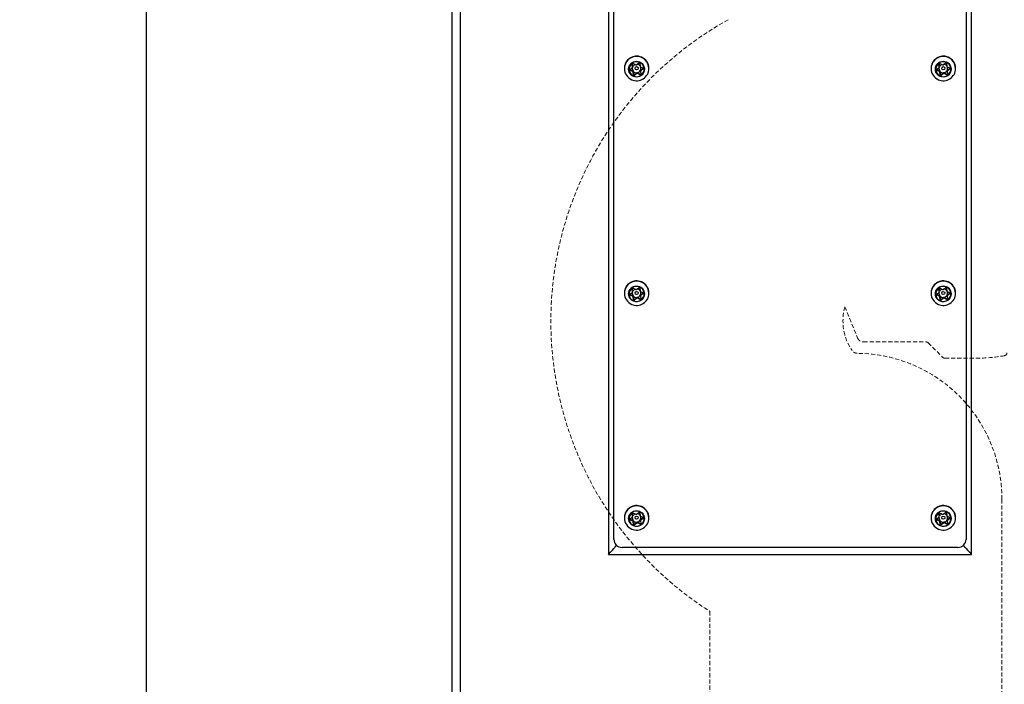
# Model space of a CAD drawing. Units: millimetres. Extents: x -535 to 941, y -472 to 1364.
# Drawn here: x -535 to -232, y 483 to 687 of the extents above; entities that cross this region are included whole.
import ezdxf

# ---------------------------------------------------------------- set-up
doc = ezdxf.new("R2010")
doc.units = ezdxf.units.MM
doc.linetypes.add('HIDDEN', pattern=[1.905, 1.27, -0.635])
doc.layers.add('_25', color=7, linetype='Continuous', lineweight=25)
doc.styles.add('SLDTEXTSTYLE0', font='TXT', dxfattribs={"width": 0.605})
doc.dimstyles.new('SLDDIMSTYLE0', dxfattribs={"dimtxt": 30, "dimasz": 30, "dimexe": 0, "dimexo": 0.0625, "dimgap": 7.5, "dimtad": 1, "dimdec": 0, "dimrnd": 1e-09, "dimzin": 12, "dimdsep": 46, "dimtxsty": 'SLDTEXTSTYLE0', "dimsah": 1, "dimcen": 0.09, "dimadec": 0, "dimazin": 3, "dimtfac": 1, "dimtdec": 0, "dimtofl": 0, "dimtmove": 0, "dimatfit": 3, "dimfxl": 0, "dimfrac": 2, "dimtolj": 1, "dimtzin": 12, "dimarcsym": 0})

# ---------------------------------------------------------------- blocks, each defined once
blk = doc.blocks.new('_D_3')
at = {"layer": '_25', "color": 7}
for p, q in [((-400.44, 1248.54), (-496.8, 1248.54)), ((-495.8, 433.74), (-495.8, 1248.54)), ((-399.64, 433.74), (-496.8, 433.74))]:
    blk.add_line(p, q, dxfattribs=at)
for points in [[(-495.8, 1248.54), (-500.42, 1218.54), (-491.19, 1218.54)], [(-495.8, 433.74), (-491.19, 463.74), (-500.42, 463.74)]]:
    blk.add_solid(points, dxfattribs=at)
at = {"layer": '_25', "color": 7, "insert": (-534.47, 783.85), "char_height": 30, "attachment_point": 1, "rotation": 90, "style": 'SLDTEXTSTYLE0'}
blk.add_mtext('815', dxfattribs=at)

msp = doc.modelspace()

# ---------------------------------------------------------------- linework, layer by layer
at = {"color": 7, "linetype": 'Continuous', "lineweight": 25}
for p, q in [((-401.642, 438.157), (-401.642, 856.03)), ((-399.242, 857.453), (-399.242, 435.239)), ((-353.536, 753.079), (-353.536, 522.796)), ((-241.638, 522.796), (-241.638, 753.079)), ((-351.837, 527.442), (-351.837, 748.433)), ((-243.337, 748.433), (-243.337, 527.442)), ((-346.175, 673.804), (-346.175, 673.823)), ((-346.069, 672.881), (-346.175, 673.804)), ((-346.16, 673.887), (-346.069, 673.088)), ((-345.942, 673.973), (-345.073, 673.606)), ((-344.908, 673.624), (-344.144, 674.172)), ((-343.879, 674.057), (-343.774, 673.134)), ((-251.675, 673.804), (-251.675, 673.823)), ((-251.569, 672.881), (-251.675, 673.804)), ((-251.66, 673.887), (-251.569, 673.088)), ((-251.442, 673.973), (-250.573, 673.606)), ((-250.408, 673.624), (-249.644, 674.172)), ((-249.379, 674.057), (-249.274, 673.134)), ((-348.617, 672.52), (-348.617, 672.445)), ((-346.9, 672.165), (-346.136, 672.73)), ((-346.868, 672.097), (-345.999, 671.721)), ((-346.868, 671.881), (-346.868, 672.097)), ((-345.999, 671.514), (-346.868, 671.881)), ((-346.069, 673.088), (-346.068, 673.069)), ((-346.069, 672.881), (-346.069, 673.088)), ((-346.068, 672.862), (-346.068, 673.069)), ((-345.999, 671.514), (-345.999, 671.721)), ((-345.9, 671.588), (-345.795, 670.656)), ((-345.9, 671.588), (-345.9, 671.381)), ((-345.795, 670.441), (-345.9, 671.381)), ((-345.795, 670.656), (-345.795, 670.441)), ((-345.53, 670.542), (-344.766, 671.098)), ((-344.766, 670.891), (-345.53, 670.326)), ((-345.53, 670.326), (-345.53, 670.542)), ((-344.766, 670.891), (-344.766, 671.098)), ((-344.601, 671.116), (-343.732, 670.741)), ((-344.601, 671.116), (-344.601, 670.909)), ((-343.732, 670.525), (-344.601, 670.909)), ((-343.732, 670.741), (-343.732, 670.525)), ((-343.675, 673.001), (-342.806, 672.617)), ((-343.606, 671.86), (-343.606, 671.653)), ((-343.605, 671.635), (-343.499, 670.694)), ((-343.538, 671.993), (-342.774, 672.549)), ((-342.774, 672.333), (-343.538, 671.786)), ((-343.538, 671.993), (-343.538, 671.786)), ((-342.749, 672.572), (-342.774, 672.549)), ((-342.774, 672.549), (-342.774, 672.333)), ((-341.057, 672.445), (-341.057, 672.52)), ((-254.117, 672.52), (-254.117, 672.445)), ((-252.4, 672.165), (-251.636, 672.73)), ((-252.368, 672.097), (-251.499, 671.721)), ((-252.368, 671.881), (-252.368, 672.097)), ((-251.499, 671.514), (-252.368, 671.881)), ((-251.569, 673.088), (-251.568, 673.069)), ((-251.569, 672.881), (-251.569, 673.088)), ((-251.568, 672.862), (-251.568, 673.069)), ((-251.499, 671.514), (-251.499, 671.721)), ((-251.4, 671.588), (-251.295, 670.656)), ((-251.4, 671.588), (-251.4, 671.381)), ((-251.295, 670.441), (-251.4, 671.381)), ((-251.295, 670.656), (-251.295, 670.441)), ((-251.03, 670.542), (-250.266, 671.098)), ((-250.266, 670.891), (-251.03, 670.326)), ((-251.03, 670.326), (-251.03, 670.542)), ((-250.266, 670.891), (-250.266, 671.098)), ((-250.101, 671.116), (-249.232, 670.741)), ((-250.101, 671.116), (-250.101, 670.909)), ((-249.232, 670.525), (-250.101, 670.909)), ((-249.232, 670.741), (-249.232, 670.525)), ((-249.175, 673.001), (-248.306, 672.617)), ((-249.106, 671.86), (-249.106, 671.653)), ((-249.105, 671.635), (-248.999, 670.694)), ((-249.038, 671.993), (-248.274, 672.549)), ((-248.274, 672.333), (-249.038, 671.786)), ((-249.038, 671.993), (-249.038, 671.786)), ((-248.249, 672.572), (-248.274, 672.549)), ((-248.274, 672.549), (-248.274, 672.333)), ((-246.557, 672.445), (-246.557, 672.52)), ((-346.175, 604.59), (-346.175, 604.609)), ((-346.069, 603.667), (-346.175, 604.59)), ((-346.16, 604.673), (-346.069, 603.874)), ((-346.069, 603.874), (-346.068, 603.855)), ((-346.069, 603.667), (-346.069, 603.874)), ((-346.068, 603.648), (-346.068, 603.855)), ((-345.942, 604.759), (-345.073, 604.392)), ((-344.908, 604.41), (-344.144, 604.958)), ((-343.879, 604.843), (-343.774, 603.92)), ((-343.675, 603.787), (-342.806, 603.403)), ((-251.675, 604.59), (-251.675, 604.609)), ((-251.569, 603.667), (-251.675, 604.59)), ((-251.66, 604.673), (-251.569, 603.874)), ((-251.569, 603.874), (-251.568, 603.855)), ((-251.569, 603.667), (-251.569, 603.874)), ((-251.568, 603.648), (-251.568, 603.855)), ((-251.442, 604.759), (-250.573, 604.392)), ((-250.408, 604.41), (-249.644, 604.958)), ((-249.379, 604.843), (-249.274, 603.92)), ((-249.175, 603.787), (-248.306, 603.403)), ((-348.617, 603.306), (-348.617, 603.231)), ((-346.9, 602.951), (-346.136, 603.516)), ((-346.868, 602.883), (-345.999, 602.507)), ((-346.868, 602.667), (-346.868, 602.883)), ((-345.999, 602.3), (-346.868, 602.667)), ((-345.999, 602.3), (-345.999, 602.507)), ((-345.9, 602.374), (-345.795, 601.442)), ((-345.9, 602.374), (-345.9, 602.167)), ((-345.795, 601.227), (-345.9, 602.167)), ((-345.795, 601.442), (-345.795, 601.227)), ((-345.53, 601.328), (-344.766, 601.884)), ((-344.766, 601.677), (-345.53, 601.112)), ((-345.53, 601.112), (-345.53, 601.328)), ((-344.766, 601.677), (-344.766, 601.884)), ((-344.601, 601.902), (-343.732, 601.527)), ((-344.601, 601.902), (-344.601, 601.695)), ((-343.732, 601.311), (-344.601, 601.695)), ((-343.732, 601.527), (-343.732, 601.311)), ((-343.606, 602.646), (-343.606, 602.439)), ((-343.605, 602.421), (-343.499, 601.48)), ((-343.538, 602.779), (-342.774, 603.335)), ((-342.774, 603.119), (-343.538, 602.572)), ((-343.538, 602.779), (-343.538, 602.572)), ((-342.749, 603.358), (-342.774, 603.335)), ((-342.774, 603.335), (-342.774, 603.119)), ((-341.057, 603.231), (-341.057, 603.306)), ((-254.117, 603.306), (-254.117, 603.231)), ((-252.4, 602.951), (-251.636, 603.516)), ((-252.368, 602.883), (-251.499, 602.507)), ((-252.368, 602.667), (-252.368, 602.883)), ((-251.499, 602.3), (-252.368, 602.667)), ((-251.499, 602.3), (-251.499, 602.507)), ((-251.4, 602.374), (-251.295, 601.442)), ((-251.4, 602.374), (-251.4, 602.167)), ((-251.295, 601.227), (-251.4, 602.167)), ((-251.295, 601.442), (-251.295, 601.227)), ((-251.03, 601.328), (-250.266, 601.884)), ((-250.266, 601.677), (-251.03, 601.112)), ((-251.03, 601.112), (-251.03, 601.328)), ((-250.266, 601.677), (-250.266, 601.884)), ((-250.101, 601.902), (-249.232, 601.527)), ((-250.101, 601.902), (-250.101, 601.695)), ((-249.232, 601.311), (-250.101, 601.695)), ((-249.232, 601.527), (-249.232, 601.311)), ((-249.106, 602.646), (-249.106, 602.439)), ((-249.105, 602.421), (-248.999, 601.48)), ((-249.038, 602.779), (-248.274, 603.335)), ((-248.274, 603.119), (-249.038, 602.572)), ((-249.038, 602.779), (-249.038, 602.572)), ((-248.249, 603.358), (-248.274, 603.335)), ((-248.274, 603.335), (-248.274, 603.119)), ((-246.557, 603.231), (-246.557, 603.306)), ((-348.617, 534.092), (-348.617, 534.017)), ((-346.9, 533.737), (-346.136, 534.302)), ((-346.175, 535.376), (-346.175, 535.395)), ((-346.069, 534.453), (-346.175, 535.376)), ((-346.16, 535.459), (-346.069, 534.66)), ((-346.069, 534.66), (-346.068, 534.641)), ((-346.069, 534.453), (-346.069, 534.66)), ((-346.068, 534.434), (-346.068, 534.641)), ((-345.942, 535.545), (-345.073, 535.178)), ((-344.908, 535.196), (-344.144, 535.744)), ((-343.879, 535.629), (-343.774, 534.706)), ((-343.675, 534.574), (-342.806, 534.189)), ((-343.538, 533.565), (-342.774, 534.121)), ((-342.749, 534.144), (-342.774, 534.121)), ((-342.774, 534.121), (-342.774, 533.905)), ((-341.057, 534.017), (-341.057, 534.092)), ((-254.117, 534.092), (-254.117, 534.017)), ((-252.4, 533.737), (-251.636, 534.302)), ((-251.675, 535.376), (-251.675, 535.395)), ((-251.569, 534.453), (-251.675, 535.376)), ((-251.66, 535.459), (-251.569, 534.66)), ((-251.569, 534.66), (-251.568, 534.641)), ((-251.569, 534.453), (-251.569, 534.66)), ((-251.568, 534.434), (-251.568, 534.641)), ((-251.442, 535.545), (-250.573, 535.178)), ((-250.408, 535.196), (-249.644, 535.744)), ((-249.379, 535.629), (-249.274, 534.706)), ((-249.175, 534.574), (-248.306, 534.189)), ((-249.038, 533.565), (-248.274, 534.121)), ((-248.249, 534.144), (-248.274, 534.121)), ((-248.274, 534.121), (-248.274, 533.905)), ((-246.557, 534.017), (-246.557, 534.092)), ((-346.868, 533.669), (-345.999, 533.293)), ((-346.868, 533.453), (-346.868, 533.669)), ((-345.999, 533.086), (-346.868, 533.453)), ((-345.999, 533.086), (-345.999, 533.293)), ((-345.9, 533.16), (-345.795, 532.228)), ((-345.9, 533.16), (-345.9, 532.953)), ((-345.795, 532.013), (-345.9, 532.953)), ((-345.795, 532.228), (-345.795, 532.013)), ((-345.53, 532.114), (-344.766, 532.67)), ((-344.766, 532.463), (-345.53, 531.898)), ((-345.53, 531.898), (-345.53, 532.114)), ((-344.766, 532.463), (-344.766, 532.67)), ((-344.601, 532.688), (-343.732, 532.313)), ((-344.601, 532.688), (-344.601, 532.481)), ((-343.732, 532.097), (-344.601, 532.481)), ((-343.732, 532.313), (-343.732, 532.097)), ((-343.606, 533.432), (-343.606, 533.225)), ((-343.605, 533.207), (-343.499, 532.266)), ((-342.774, 533.905), (-343.538, 533.358)), ((-343.538, 533.565), (-343.538, 533.358)), ((-252.368, 533.669), (-251.499, 533.293)), ((-252.368, 533.453), (-252.368, 533.669)), ((-251.499, 533.086), (-252.368, 533.453)), ((-251.499, 533.086), (-251.499, 533.293)), ((-251.4, 533.16), (-251.295, 532.228)), ((-251.4, 533.16), (-251.4, 532.953)), ((-251.295, 532.013), (-251.4, 532.953)), ((-251.295, 532.228), (-251.295, 532.013)), ((-251.03, 532.114), (-250.266, 532.67)), ((-250.266, 532.463), (-251.03, 531.898)), ((-251.03, 531.898), (-251.03, 532.114)), ((-250.266, 532.463), (-250.266, 532.67)), ((-250.101, 532.688), (-249.232, 532.313)), ((-250.101, 532.688), (-250.101, 532.481)), ((-249.232, 532.097), (-250.101, 532.481)), ((-249.232, 532.313), (-249.232, 532.097)), ((-249.106, 533.432), (-249.106, 533.225)), ((-249.105, 533.207), (-248.999, 532.266)), ((-248.274, 533.905), (-249.038, 533.358)), ((-249.038, 533.565), (-249.038, 533.358)), ((-351.087, 525.516), (-351.087, 525.677)), ((-350.904, 525.516), (-351.087, 525.516)), ((-245.837, 524.97), (-349.337, 524.97)), ((-244.087, 525.516), (-244.27, 525.516)), ((-244.087, 525.677), (-244.087, 525.516)), ((-353.536, 522.796), (-241.638, 522.796))]:
    msp.add_line(p, q, dxfattribs=at)
at = {"color": 7, "linetype": 'Continuous', "lineweight": 25, "flags": 128}
for points in [[(-346.868, 672.097), (-346.905, 672.119), (-346.925, 672.138)], [(-252.368, 672.097), (-252.405, 672.119), (-252.425, 672.138)], [(-346.868, 602.883), (-346.905, 602.905), (-346.925, 602.924)], [(-252.368, 602.883), (-252.405, 602.905), (-252.425, 602.924)], [(-346.868, 533.669), (-346.905, 533.691), (-346.925, 533.71)], [(-252.368, 533.669), (-252.405, 533.691), (-252.425, 533.71)]]:
    msp.add_lwpolyline(points, dxfattribs=at)
at = {"color": 7, "linetype": 'Continuous', "lineweight": 25}
for centre, radius in [((-344.855, 672.264), 2.433), ((-250.355, 672.264), 2.433), ((-344.833, 672.54), 0.497), ((-250.333, 672.54), 0.497), ((-344.855, 603.05), 2.433), ((-344.833, 603.326), 0.497), ((-250.355, 603.05), 2.433), ((-250.333, 603.326), 0.497), ((-344.855, 533.836), 2.433), ((-344.833, 534.112), 0.497), ((-250.355, 533.836), 2.433), ((-250.333, 534.112), 0.497)]:
    msp.add_circle(centre, radius, dxfattribs=at)
for centre, radius, start, end in [((-344.847, 672.495), 3.77, 66.15072, 179.63335), ((-344.837, 672.414), 3.78, 0.46693, 179.53307), ((-344.85, 672.251), 2.311, 65.78359, 246.49046), ((-344.846, 672.454), 1.327, 108.71365, 156.03667), ((-344.824, 672.24), 2.311, 245.78359, 66.49046), ((-344.835, 672.445), 1.338, 36.80663, 84.30855), ((-344.792, 672.51), 3.735, 0.14558, 66.824), ((-250.347, 672.495), 3.77, 66.15072, 179.63335), ((-250.337, 672.414), 3.78, 0.46693, 179.53307), ((-250.35, 672.251), 2.311, 65.78359, 246.49046), ((-250.346, 672.454), 1.327, 108.71365, 156.03667), ((-250.324, 672.24), 2.311, 245.78359, 66.49046), ((-250.335, 672.445), 1.338, 36.80663, 84.30855), ((-250.292, 672.51), 3.735, 0.14558, 66.824), ((-344.882, 672.454), 3.735, 180.14558, 246.824), ((-344.833, 672.478), 3.776, 246.29131, 359.49275), ((-344.863, 672.465), 1.307, 168.38384, 216.74296), ((-346.064, 671.569), 0.165, 6.59252, 66.77737), ((-344.838, 672.486), 1.34, 216.82691, 276.39733), ((-345.629, 670.677), 0.167, 186.95886, 306.26537), ((-344.668, 670.962), 0.168, 66.61153, 125.99741), ((-344.832, 672.479), 1.332, 276.16211, 335.972), ((-343.665, 670.894), 0.167, 246.46143, 336.22832), ((-344.809, 672.465), 1.305, 336.1216, 22.85517), ((-343.442, 671.86), 0.164, 125.93283, 179.91999), ((-250.382, 672.454), 3.735, 180.14558, 246.824), ((-250.333, 672.478), 3.776, 246.29131, 359.49275), ((-250.363, 672.465), 1.307, 168.38384, 216.74296), ((-251.564, 671.569), 0.165, 6.59252, 66.77737), ((-250.338, 672.486), 1.34, 216.82691, 276.39733), ((-251.129, 670.677), 0.167, 186.95886, 306.26537), ((-250.168, 670.962), 0.168, 66.61153, 125.99741), ((-250.332, 672.479), 1.332, 276.16211, 335.972), ((-249.165, 670.894), 0.167, 246.46143, 336.22832), ((-250.309, 672.465), 1.305, 336.1216, 22.85517), ((-248.942, 671.86), 0.164, 125.93283, 179.91999), ((-344.847, 603.281), 3.77, 66.15072, 179.63335), ((-344.837, 603.2), 3.78, 0.46693, 179.53307), ((-250.347, 603.281), 3.77, 66.15072, 179.63335), ((-250.337, 603.2), 3.78, 0.46693, 179.53307), ((-344.85, 603.037), 2.311, 65.78359, 246.49046), ((-344.846, 603.24), 1.327, 108.71365, 156.03667), ((-344.824, 603.026), 2.311, 245.78359, 66.49046), ((-344.835, 603.231), 1.338, 36.80663, 84.30855), ((-344.809, 603.251), 1.305, 336.1216, 22.85517), ((-344.792, 603.296), 3.735, 0.14558, 66.824), ((-250.35, 603.037), 2.311, 65.78359, 246.49046), ((-250.346, 603.24), 1.327, 108.71365, 156.03667), ((-250.324, 603.026), 2.311, 245.78359, 66.49046), ((-250.335, 603.231), 1.338, 36.80663, 84.30855), ((-250.309, 603.251), 1.305, 336.1216, 22.85517), ((-250.292, 603.296), 3.735, 0.14558, 66.824), ((-344.882, 603.24), 3.735, 180.14558, 246.824), ((-344.833, 603.264), 3.776, 246.29131, 359.49275), ((-344.863, 603.251), 1.307, 168.38384, 216.74296), ((-346.064, 602.355), 0.165, 6.59252, 66.77737), ((-344.838, 603.272), 1.34, 216.82691, 276.39733), ((-345.629, 601.463), 0.167, 186.95886, 306.26537), ((-344.668, 601.748), 0.168, 66.61153, 125.99741), ((-344.832, 603.265), 1.332, 276.16211, 335.972), ((-343.665, 601.68), 0.167, 246.46143, 336.22832), ((-343.442, 602.646), 0.164, 125.93283, 179.91999), ((-250.382, 603.24), 3.735, 180.14558, 246.824), ((-250.333, 603.264), 3.776, 246.29131, 359.49275), ((-250.363, 603.251), 1.307, 168.38384, 216.74296), ((-251.564, 602.355), 0.165, 6.59252, 66.77737), ((-250.338, 603.272), 1.34, 216.82691, 276.39733), ((-251.129, 601.463), 0.167, 186.95886, 306.26537), ((-250.168, 601.748), 0.168, 66.61153, 125.99741), ((-250.332, 603.265), 1.332, 276.16211, 335.972), ((-249.165, 601.68), 0.167, 246.46143, 336.22832), ((-248.942, 602.646), 0.164, 125.93283, 179.91999), ((-344.847, 534.067), 3.77, 66.15072, 179.63335), ((-344.837, 533.986), 3.78, 0.46693, 179.53307), ((-344.792, 534.082), 3.735, 0.14558, 66.824), ((-250.347, 534.067), 3.77, 66.15072, 179.63335), ((-250.337, 533.986), 3.78, 0.46693, 179.53307), ((-250.292, 534.082), 3.735, 0.14558, 66.824), ((-344.882, 534.026), 3.735, 180.14558, 246.824), ((-344.85, 533.823), 2.311, 65.78359, 246.49046), ((-344.833, 534.05), 3.776, 246.29131, 359.49275), ((-344.863, 534.037), 1.307, 168.38384, 216.74296), ((-344.846, 534.026), 1.327, 108.71365, 156.03667), ((-344.824, 533.812), 2.311, 245.78359, 66.49046), ((-344.835, 534.017), 1.338, 36.80663, 84.30855), ((-344.809, 534.037), 1.305, 336.1216, 22.85517), ((-250.382, 534.026), 3.735, 180.14558, 246.824), ((-250.35, 533.823), 2.311, 65.78359, 246.49046), ((-250.333, 534.05), 3.776, 246.29131, 359.49275), ((-250.363, 534.037), 1.307, 168.38384, 216.74296), ((-250.346, 534.026), 1.327, 108.71365, 156.03667), ((-250.324, 533.812), 2.311, 245.78359, 66.49046), ((-250.335, 534.017), 1.338, 36.80663, 84.30855), ((-250.309, 534.037), 1.305, 336.1216, 22.85517), ((-346.064, 533.141), 0.165, 6.59252, 66.77737), ((-344.838, 534.058), 1.34, 216.82691, 276.39733), ((-345.629, 532.249), 0.167, 186.95886, 306.26537), ((-344.668, 532.534), 0.168, 66.61153, 125.99741), ((-344.832, 534.051), 1.332, 276.16211, 335.972), ((-343.665, 532.466), 0.167, 246.46143, 336.22832), ((-343.442, 533.432), 0.164, 125.93283, 179.91999), ((-251.564, 533.141), 0.165, 6.59252, 66.77737), ((-250.338, 534.058), 1.34, 216.82691, 276.39733), ((-251.129, 532.249), 0.167, 186.95886, 306.26537), ((-250.168, 532.534), 0.168, 66.61153, 125.99741), ((-250.332, 534.051), 1.332, 276.16211, 335.972), ((-249.165, 532.466), 0.167, 246.46143, 336.22832), ((-248.942, 533.432), 0.164, 125.93283, 179.91999), ((-349.351, 527.456), 2.486, 180.32532, 270.32166), ((-245.823, 527.456), 2.486, 269.67834, 359.67468)]:
    msp.add_arc(centre, radius, start, end, dxfattribs=at)
for centre, major_axis, start_param, end_param in [((-353.536, 523.094), (1.994, 1.994), 4.6373898, 6.0068282), ((-351.087, 525.442), (0.499, 0.499), 1.4957972, 2.8652356), ((-244.087, 525.442), (0.499, -0.499), 0.2763571, 1.6457955), ((-241.638, 523.094), (1.994, -1.994), 3.4179497, 4.7873881)]:
    msp.add_ellipse(centre, major_axis=major_axis, ratio=0.0751401, start_param=start_param, end_param=end_param, dxfattribs=at)
for points, knots in [([(-345.942, 673.973), (-345.96, 673.979), (-345.996, 673.99), (-346.053, 673.983), (-346.105, 673.96), (-346.146, 673.921), (-346.171, 673.871), (-346.177, 673.83), (-346.175, 673.808), (-346.175, 673.804)], [0, 0, 0, 0, 0.1611455, 0.3223062, 0.4831063, 0.6435802, 0.8040128, 0.9647012, 1, 1, 1, 1]), ([(-345.073, 673.606), (-345.055, 673.6), (-345.02, 673.589), (-344.963, 673.595), (-344.926, 673.611), (-344.909, 673.623), (-344.908, 673.624)], [0, 0, 0, 0, 0.32092831, 0.64187881, 0.96241877, 1, 1, 1, 1]), ([(-343.978, 674.189), (-343.996, 674.195), (-344.032, 674.206), (-344.092, 674.201), (-344.126, 674.182), (-344.144, 674.172)], [0, 0, 0, 0, 0.3212214, 0.6424279, 1, 1, 1, 1]), ([(-343.879, 674.057), (-343.883, 674.075), (-343.891, 674.111), (-343.926, 674.159), (-343.96, 674.179), (-343.978, 674.189)], [0, 0, 0, 0, 0.3224668, 0.644964, 1, 1, 1, 1]), ([(-251.442, 673.973), (-251.46, 673.979), (-251.496, 673.99), (-251.553, 673.983), (-251.605, 673.96), (-251.646, 673.921), (-251.671, 673.871), (-251.677, 673.83), (-251.675, 673.808), (-251.675, 673.804)], [0, 0, 0, 0, 0.1611455, 0.3223062, 0.4831063, 0.6435802, 0.8040128, 0.9647012, 1, 1, 1, 1]), ([(-250.573, 673.606), (-250.555, 673.6), (-250.52, 673.589), (-250.463, 673.595), (-250.426, 673.611), (-250.409, 673.623), (-250.408, 673.624)], [0, 0, 0, 0, 0.32092831, 0.64187881, 0.96241877, 1, 1, 1, 1]), ([(-249.478, 674.189), (-249.496, 674.195), (-249.532, 674.206), (-249.592, 674.201), (-249.626, 674.182), (-249.644, 674.172)], [0, 0, 0, 0, 0.3212214, 0.6424279, 1, 1, 1, 1]), ([(-249.379, 674.057), (-249.383, 674.075), (-249.391, 674.111), (-249.426, 674.159), (-249.46, 674.179), (-249.478, 674.189)], [0, 0, 0, 0, 0.3224668, 0.644964, 1, 1, 1, 1]), ([(-346.9, 672.165), (-346.914, 672.152), (-346.942, 672.127), (-346.965, 672.074), (-346.97, 672.018), (-346.956, 671.964), (-346.925, 671.917), (-346.892, 671.892), (-346.871, 671.883), (-346.868, 671.881)], [0, 0, 0, 0, 0.1611455, 0.3223062, 0.4831063, 0.6435802, 0.8040128, 0.9647012, 1, 1, 1, 1]), ([(-346.136, 672.73), (-346.122, 672.742), (-346.094, 672.767), (-346.071, 672.819), (-346.067, 672.858), (-346.069, 672.878), (-346.069, 672.881)], [0, 0, 0, 0, 0.3209283, 0.6418788, 0.9624188, 1, 1, 1, 1]), ([(-345.9, 671.381), (-345.904, 671.4), (-345.912, 671.436), (-345.945, 671.482), (-345.978, 671.505), (-345.997, 671.513), (-345.999, 671.514)], [0, 0, 0, 0, 0.3209283, 0.6418788, 0.9624188, 1, 1, 1, 1]), ([(-344.601, 670.909), (-344.619, 670.915), (-344.654, 670.927), (-344.711, 670.921), (-344.748, 670.904), (-344.765, 670.892), (-344.766, 670.891)], [0, 0, 0, 0, 0.3209283, 0.6418788, 0.9624188, 1, 1, 1, 1]), ([(-343.774, 673.134), (-343.77, 673.116), (-343.762, 673.08), (-343.729, 673.034), (-343.696, 673.011), (-343.677, 673.002), (-343.675, 673.001)], [0, 0, 0, 0, 0.3209283, 0.6418788, 0.9624188, 1, 1, 1, 1]), ([(-343.732, 670.525), (-343.714, 670.519), (-343.678, 670.507), (-343.621, 670.513), (-343.569, 670.536), (-343.533, 670.571), (-343.508, 670.614), (-343.497, 670.655), (-343.499, 670.684), (-343.499, 670.694)], [0, 0, 0, 0, 0.1610793, 0.3221738, 0.4829077, 0.6433157, 0.7496793, 0.9107521, 1, 1, 1, 1]), ([(-343.538, 671.786), (-343.552, 671.774), (-343.58, 671.749), (-343.603, 671.697), (-343.607, 671.658), (-343.605, 671.637), (-343.605, 671.635)], [0, 0, 0, 0, 0.3209283, 0.6418788, 0.9624188, 1, 1, 1, 1]), ([(-342.774, 672.333), (-342.76, 672.346), (-342.738, 672.365), (-342.716, 672.406), (-342.704, 672.452), (-342.709, 672.508), (-342.733, 672.559), (-342.768, 672.597), (-342.795, 672.611), (-342.806, 672.617)], [0, 0, 0, 0, 0.1610767, 0.2503196, 0.4107768, 0.5712405, 0.7315854, 0.892057, 1, 1, 1, 1]), ([(-252.4, 672.165), (-252.414, 672.152), (-252.442, 672.127), (-252.465, 672.074), (-252.47, 672.018), (-252.456, 671.964), (-252.425, 671.917), (-252.392, 671.892), (-252.371, 671.883), (-252.368, 671.881)], [0, 0, 0, 0, 0.1611455, 0.3223062, 0.4831063, 0.6435802, 0.8040128, 0.9647012, 1, 1, 1, 1]), ([(-251.636, 672.73), (-251.622, 672.742), (-251.594, 672.767), (-251.571, 672.819), (-251.567, 672.858), (-251.569, 672.878), (-251.569, 672.881)], [0, 0, 0, 0, 0.3209283, 0.6418788, 0.9624188, 1, 1, 1, 1]), ([(-251.4, 671.381), (-251.404, 671.4), (-251.412, 671.436), (-251.445, 671.482), (-251.478, 671.505), (-251.497, 671.513), (-251.499, 671.514)], [0, 0, 0, 0, 0.3209283, 0.6418788, 0.9624188, 1, 1, 1, 1]), ([(-250.101, 670.909), (-250.119, 670.915), (-250.154, 670.927), (-250.211, 670.921), (-250.248, 670.904), (-250.265, 670.892), (-250.266, 670.891)], [0, 0, 0, 0, 0.3209283, 0.6418788, 0.9624188, 1, 1, 1, 1]), ([(-249.274, 673.134), (-249.27, 673.116), (-249.262, 673.08), (-249.229, 673.034), (-249.196, 673.011), (-249.177, 673.002), (-249.175, 673.001)], [0, 0, 0, 0, 0.3209283, 0.6418788, 0.9624188, 1, 1, 1, 1]), ([(-249.232, 670.525), (-249.214, 670.519), (-249.178, 670.507), (-249.121, 670.513), (-249.069, 670.536), (-249.033, 670.571), (-249.008, 670.614), (-248.997, 670.655), (-248.999, 670.684), (-248.999, 670.694)], [0, 0, 0, 0, 0.1610793, 0.3221738, 0.4829077, 0.6433157, 0.7496793, 0.9107521, 1, 1, 1, 1]), ([(-249.038, 671.786), (-249.052, 671.774), (-249.08, 671.749), (-249.103, 671.697), (-249.107, 671.658), (-249.105, 671.637), (-249.105, 671.635)], [0, 0, 0, 0, 0.3209283, 0.6418788, 0.9624188, 1, 1, 1, 1]), ([(-248.274, 672.333), (-248.26, 672.346), (-248.238, 672.365), (-248.216, 672.406), (-248.204, 672.452), (-248.209, 672.508), (-248.233, 672.559), (-248.268, 672.597), (-248.295, 672.611), (-248.306, 672.617)], [0, 0, 0, 0, 0.1610767, 0.2503196, 0.4107768, 0.5712405, 0.7315854, 0.892057, 1, 1, 1, 1]), ([(-345.696, 670.307), (-345.712, 670.316), (-345.745, 670.334), (-345.781, 670.382), (-345.79, 670.42), (-345.795, 670.441)], [0, 0, 0, 0, 0.3212214, 0.6424279, 1, 1, 1, 1]), ([(-345.53, 670.326), (-345.546, 670.317), (-345.578, 670.297), (-345.638, 670.289), (-345.676, 670.301), (-345.696, 670.307)], [0, 0, 0, 0, 0.32246676, 0.64496403, 1, 1, 1, 1]), ([(-251.196, 670.307), (-251.212, 670.316), (-251.245, 670.334), (-251.281, 670.382), (-251.29, 670.42), (-251.295, 670.441)], [0, 0, 0, 0, 0.3212214, 0.6424279, 1, 1, 1, 1]), ([(-251.03, 670.326), (-251.046, 670.317), (-251.078, 670.297), (-251.138, 670.289), (-251.176, 670.301), (-251.196, 670.307)], [0, 0, 0, 0, 0.32246676, 0.64496403, 1, 1, 1, 1]), ([(-345.942, 604.759), (-345.96, 604.765), (-345.996, 604.776), (-346.053, 604.769), (-346.105, 604.746), (-346.146, 604.707), (-346.171, 604.657), (-346.177, 604.616), (-346.175, 604.594), (-346.175, 604.59)], [0, 0, 0, 0, 0.1611455, 0.3223062, 0.4831063, 0.6435802, 0.8040128, 0.9647012, 1, 1, 1, 1]), ([(-345.073, 604.392), (-345.055, 604.386), (-345.02, 604.375), (-344.963, 604.381), (-344.926, 604.397), (-344.909, 604.409), (-344.908, 604.41)], [0, 0, 0, 0, 0.32092831, 0.64187881, 0.96241877, 1, 1, 1, 1]), ([(-343.978, 604.975), (-343.996, 604.981), (-344.032, 604.992), (-344.092, 604.987), (-344.126, 604.968), (-344.144, 604.958)], [0, 0, 0, 0, 0.3212214, 0.6424279, 1, 1, 1, 1]), ([(-343.879, 604.843), (-343.883, 604.861), (-343.891, 604.897), (-343.926, 604.945), (-343.96, 604.965), (-343.978, 604.975)], [0, 0, 0, 0, 0.3224668, 0.644964, 1, 1, 1, 1]), ([(-343.774, 603.92), (-343.77, 603.902), (-343.762, 603.866), (-343.729, 603.82), (-343.696, 603.797), (-343.677, 603.788), (-343.675, 603.787)], [0, 0, 0, 0, 0.3209283, 0.6418788, 0.9624188, 1, 1, 1, 1]), ([(-251.442, 604.759), (-251.46, 604.765), (-251.496, 604.776), (-251.553, 604.769), (-251.605, 604.746), (-251.646, 604.707), (-251.671, 604.657), (-251.677, 604.616), (-251.675, 604.594), (-251.675, 604.59)], [0, 0, 0, 0, 0.1611455, 0.3223062, 0.4831063, 0.6435802, 0.8040128, 0.9647012, 1, 1, 1, 1]), ([(-250.573, 604.392), (-250.555, 604.386), (-250.52, 604.375), (-250.463, 604.381), (-250.426, 604.397), (-250.409, 604.409), (-250.408, 604.41)], [0, 0, 0, 0, 0.32092831, 0.64187881, 0.96241877, 1, 1, 1, 1]), ([(-249.478, 604.975), (-249.496, 604.981), (-249.532, 604.992), (-249.592, 604.987), (-249.626, 604.968), (-249.644, 604.958)], [0, 0, 0, 0, 0.3212214, 0.6424279, 1, 1, 1, 1]), ([(-249.379, 604.843), (-249.383, 604.861), (-249.391, 604.897), (-249.426, 604.945), (-249.46, 604.965), (-249.478, 604.975)], [0, 0, 0, 0, 0.3224668, 0.644964, 1, 1, 1, 1]), ([(-249.274, 603.92), (-249.27, 603.902), (-249.262, 603.866), (-249.229, 603.82), (-249.196, 603.797), (-249.177, 603.788), (-249.175, 603.787)], [0, 0, 0, 0, 0.3209283, 0.6418788, 0.9624188, 1, 1, 1, 1]), ([(-346.9, 602.951), (-346.914, 602.938), (-346.942, 602.913), (-346.965, 602.86), (-346.97, 602.804), (-346.956, 602.75), (-346.925, 602.703), (-346.892, 602.678), (-346.871, 602.669), (-346.868, 602.667)], [0, 0, 0, 0, 0.1611455, 0.3223062, 0.4831063, 0.6435802, 0.8040128, 0.9647012, 1, 1, 1, 1]), ([(-346.136, 603.516), (-346.122, 603.528), (-346.094, 603.553), (-346.071, 603.605), (-346.067, 603.644), (-346.069, 603.664), (-346.069, 603.667)], [0, 0, 0, 0, 0.3209283, 0.6418788, 0.9624188, 1, 1, 1, 1]), ([(-345.9, 602.167), (-345.904, 602.186), (-345.912, 602.222), (-345.945, 602.268), (-345.978, 602.291), (-345.997, 602.299), (-345.999, 602.3)], [0, 0, 0, 0, 0.3209283, 0.6418788, 0.9624188, 1, 1, 1, 1]), ([(-345.696, 601.093), (-345.712, 601.102), (-345.745, 601.12), (-345.781, 601.168), (-345.79, 601.206), (-345.795, 601.227)], [0, 0, 0, 0, 0.3212214, 0.6424279, 1, 1, 1, 1]), ([(-345.53, 601.112), (-345.546, 601.103), (-345.578, 601.083), (-345.638, 601.075), (-345.676, 601.087), (-345.696, 601.093)], [0, 0, 0, 0, 0.32246676, 0.64496403, 1, 1, 1, 1]), ([(-344.601, 601.695), (-344.619, 601.701), (-344.654, 601.713), (-344.711, 601.707), (-344.748, 601.69), (-344.765, 601.678), (-344.766, 601.677)], [0, 0, 0, 0, 0.3209283, 0.6418788, 0.9624188, 1, 1, 1, 1]), ([(-343.732, 601.311), (-343.714, 601.305), (-343.678, 601.293), (-343.621, 601.299), (-343.569, 601.322), (-343.533, 601.357), (-343.508, 601.4), (-343.497, 601.441), (-343.499, 601.47), (-343.499, 601.48)], [0, 0, 0, 0, 0.1610793, 0.3221738, 0.4829077, 0.6433157, 0.7496793, 0.9107521, 1, 1, 1, 1]), ([(-343.538, 602.572), (-343.552, 602.56), (-343.58, 602.535), (-343.603, 602.483), (-343.607, 602.444), (-343.605, 602.423), (-343.605, 602.421)], [0, 0, 0, 0, 0.3209283, 0.6418788, 0.9624188, 1, 1, 1, 1]), ([(-342.774, 603.119), (-342.76, 603.132), (-342.738, 603.151), (-342.716, 603.192), (-342.704, 603.238), (-342.709, 603.294), (-342.733, 603.345), (-342.768, 603.383), (-342.795, 603.397), (-342.806, 603.403)], [0, 0, 0, 0, 0.1610767, 0.2503196, 0.4107768, 0.5712405, 0.7315854, 0.892057, 1, 1, 1, 1]), ([(-252.4, 602.951), (-252.414, 602.938), (-252.442, 602.913), (-252.465, 602.86), (-252.47, 602.804), (-252.456, 602.75), (-252.425, 602.703), (-252.392, 602.678), (-252.371, 602.669), (-252.368, 602.667)], [0, 0, 0, 0, 0.1611455, 0.3223062, 0.4831063, 0.6435802, 0.8040128, 0.9647012, 1, 1, 1, 1]), ([(-251.636, 603.516), (-251.622, 603.528), (-251.594, 603.553), (-251.571, 603.605), (-251.567, 603.644), (-251.569, 603.664), (-251.569, 603.667)], [0, 0, 0, 0, 0.3209283, 0.6418788, 0.9624188, 1, 1, 1, 1]), ([(-251.4, 602.167), (-251.404, 602.186), (-251.412, 602.222), (-251.445, 602.268), (-251.478, 602.291), (-251.497, 602.299), (-251.499, 602.3)], [0, 0, 0, 0, 0.3209283, 0.6418788, 0.9624188, 1, 1, 1, 1]), ([(-251.196, 601.093), (-251.212, 601.102), (-251.245, 601.12), (-251.281, 601.168), (-251.29, 601.206), (-251.295, 601.227)], [0, 0, 0, 0, 0.3212214, 0.6424279, 1, 1, 1, 1]), ([(-251.03, 601.112), (-251.046, 601.103), (-251.078, 601.083), (-251.138, 601.075), (-251.176, 601.087), (-251.196, 601.093)], [0, 0, 0, 0, 0.32246676, 0.64496403, 1, 1, 1, 1]), ([(-250.101, 601.695), (-250.119, 601.701), (-250.154, 601.713), (-250.211, 601.707), (-250.248, 601.69), (-250.265, 601.678), (-250.266, 601.677)], [0, 0, 0, 0, 0.3209283, 0.6418788, 0.9624188, 1, 1, 1, 1]), ([(-249.232, 601.311), (-249.214, 601.305), (-249.178, 601.293), (-249.121, 601.299), (-249.069, 601.322), (-249.033, 601.357), (-249.008, 601.4), (-248.997, 601.441), (-248.999, 601.47), (-248.999, 601.48)], [0, 0, 0, 0, 0.1610793, 0.3221738, 0.4829077, 0.6433157, 0.7496793, 0.9107521, 1, 1, 1, 1]), ([(-249.038, 602.572), (-249.052, 602.56), (-249.08, 602.535), (-249.103, 602.483), (-249.107, 602.444), (-249.105, 602.423), (-249.105, 602.421)], [0, 0, 0, 0, 0.3209283, 0.6418788, 0.9624188, 1, 1, 1, 1]), ([(-248.274, 603.119), (-248.26, 603.132), (-248.238, 603.151), (-248.216, 603.192), (-248.204, 603.238), (-248.209, 603.294), (-248.233, 603.345), (-248.268, 603.383), (-248.295, 603.397), (-248.306, 603.403)], [0, 0, 0, 0, 0.1610767, 0.2503196, 0.4107768, 0.5712405, 0.7315854, 0.892057, 1, 1, 1, 1]), ([(-345.942, 535.545), (-345.96, 535.551), (-345.996, 535.562), (-346.053, 535.555), (-346.105, 535.532), (-346.146, 535.493), (-346.171, 535.443), (-346.177, 535.402), (-346.175, 535.38), (-346.175, 535.376)], [0, 0, 0, 0, 0.1611455, 0.3223062, 0.4831063, 0.6435802, 0.8040128, 0.9647012, 1, 1, 1, 1]), ([(-346.136, 534.302), (-346.122, 534.314), (-346.094, 534.339), (-346.071, 534.391), (-346.067, 534.43), (-346.069, 534.45), (-346.069, 534.453)], [0, 0, 0, 0, 0.3209283, 0.6418788, 0.9624188, 1, 1, 1, 1]), ([(-345.073, 535.178), (-345.055, 535.172), (-345.02, 535.161), (-344.963, 535.167), (-344.926, 535.183), (-344.909, 535.195), (-344.908, 535.196)], [0, 0, 0, 0, 0.3209283, 0.6418788, 0.9624188, 1, 1, 1, 1]), ([(-343.978, 535.761), (-343.996, 535.767), (-344.032, 535.778), (-344.092, 535.773), (-344.126, 535.754), (-344.144, 535.744)], [0, 0, 0, 0, 0.3212214, 0.6424279, 1, 1, 1, 1]), ([(-343.879, 535.629), (-343.883, 535.647), (-343.891, 535.683), (-343.926, 535.731), (-343.96, 535.751), (-343.978, 535.761)], [0, 0, 0, 0, 0.3224668, 0.644964, 1, 1, 1, 1]), ([(-343.774, 534.706), (-343.77, 534.688), (-343.762, 534.652), (-343.729, 534.606), (-343.696, 534.583), (-343.677, 534.574), (-343.675, 534.574)], [0, 0, 0, 0, 0.3209283, 0.6418788, 0.9624188, 1, 1, 1, 1]), ([(-342.774, 533.905), (-342.76, 533.918), (-342.738, 533.937), (-342.716, 533.978), (-342.704, 534.024), (-342.709, 534.08), (-342.733, 534.131), (-342.768, 534.169), (-342.795, 534.183), (-342.806, 534.189)], [0, 0, 0, 0, 0.1610767, 0.2503196, 0.4107768, 0.5712405, 0.7315854, 0.892057, 1, 1, 1, 1]), ([(-251.442, 535.545), (-251.46, 535.551), (-251.496, 535.562), (-251.553, 535.555), (-251.605, 535.532), (-251.646, 535.493), (-251.671, 535.443), (-251.677, 535.402), (-251.675, 535.38), (-251.675, 535.376)], [0, 0, 0, 0, 0.1611455, 0.3223062, 0.4831063, 0.6435802, 0.8040128, 0.9647012, 1, 1, 1, 1]), ([(-251.636, 534.302), (-251.622, 534.314), (-251.594, 534.339), (-251.571, 534.391), (-251.567, 534.43), (-251.569, 534.45), (-251.569, 534.453)], [0, 0, 0, 0, 0.3209283, 0.6418788, 0.9624188, 1, 1, 1, 1]), ([(-250.573, 535.178), (-250.555, 535.172), (-250.52, 535.161), (-250.463, 535.167), (-250.426, 535.183), (-250.409, 535.195), (-250.408, 535.196)], [0, 0, 0, 0, 0.3209283, 0.6418788, 0.9624188, 1, 1, 1, 1]), ([(-249.478, 535.761), (-249.496, 535.767), (-249.532, 535.778), (-249.592, 535.773), (-249.626, 535.754), (-249.644, 535.744)], [0, 0, 0, 0, 0.3212214, 0.6424279, 1, 1, 1, 1]), ([(-249.379, 535.629), (-249.383, 535.647), (-249.391, 535.683), (-249.426, 535.731), (-249.46, 535.751), (-249.478, 535.761)], [0, 0, 0, 0, 0.3224668, 0.644964, 1, 1, 1, 1]), ([(-249.274, 534.706), (-249.27, 534.688), (-249.262, 534.652), (-249.229, 534.606), (-249.196, 534.583), (-249.177, 534.574), (-249.175, 534.574)], [0, 0, 0, 0, 0.3209283, 0.6418788, 0.9624188, 1, 1, 1, 1]), ([(-248.274, 533.905), (-248.26, 533.918), (-248.238, 533.937), (-248.216, 533.978), (-248.204, 534.024), (-248.209, 534.08), (-248.233, 534.131), (-248.268, 534.169), (-248.295, 534.183), (-248.306, 534.189)], [0, 0, 0, 0, 0.1610767, 0.2503196, 0.4107768, 0.5712405, 0.7315854, 0.892057, 1, 1, 1, 1]), ([(-346.9, 533.737), (-346.914, 533.724), (-346.942, 533.699), (-346.965, 533.646), (-346.97, 533.59), (-346.956, 533.536), (-346.925, 533.489), (-346.892, 533.464), (-346.871, 533.455), (-346.868, 533.453)], [0, 0, 0, 0, 0.1611455, 0.3223062, 0.4831063, 0.6435802, 0.8040128, 0.9647012, 1, 1, 1, 1]), ([(-345.9, 532.953), (-345.904, 532.972), (-345.912, 533.008), (-345.945, 533.054), (-345.978, 533.077), (-345.997, 533.085), (-345.999, 533.086)], [0, 0, 0, 0, 0.3209283, 0.6418788, 0.9624188, 1, 1, 1, 1]), ([(-345.696, 531.879), (-345.712, 531.888), (-345.745, 531.906), (-345.781, 531.954), (-345.79, 531.992), (-345.795, 532.013)], [0, 0, 0, 0, 0.3212214, 0.6424279, 1, 1, 1, 1]), ([(-345.53, 531.898), (-345.546, 531.889), (-345.578, 531.869), (-345.638, 531.861), (-345.676, 531.873), (-345.696, 531.879)], [0, 0, 0, 0, 0.3224668, 0.644964, 1, 1, 1, 1]), ([(-344.601, 532.481), (-344.619, 532.487), (-344.654, 532.499), (-344.711, 532.493), (-344.748, 532.476), (-344.765, 532.464), (-344.766, 532.463)], [0, 0, 0, 0, 0.32092831, 0.64187881, 0.96241877, 1, 1, 1, 1]), ([(-343.732, 532.097), (-343.714, 532.091), (-343.678, 532.079), (-343.621, 532.085), (-343.569, 532.108), (-343.533, 532.143), (-343.508, 532.186), (-343.497, 532.227), (-343.499, 532.256), (-343.499, 532.266)], [0, 0, 0, 0, 0.16107926, 0.32217376, 0.4829077, 0.64331572, 0.7496793, 0.91075214, 1, 1, 1, 1]), ([(-343.538, 533.358), (-343.552, 533.346), (-343.58, 533.321), (-343.603, 533.269), (-343.607, 533.23), (-343.605, 533.209), (-343.605, 533.207)], [0, 0, 0, 0, 0.3209283, 0.6418788, 0.9624188, 1, 1, 1, 1]), ([(-252.4, 533.737), (-252.414, 533.724), (-252.442, 533.699), (-252.465, 533.646), (-252.47, 533.59), (-252.456, 533.536), (-252.425, 533.489), (-252.392, 533.464), (-252.371, 533.455), (-252.368, 533.453)], [0, 0, 0, 0, 0.1611455, 0.3223062, 0.4831063, 0.6435802, 0.8040128, 0.9647012, 1, 1, 1, 1]), ([(-251.4, 532.953), (-251.404, 532.972), (-251.412, 533.008), (-251.445, 533.054), (-251.478, 533.077), (-251.497, 533.085), (-251.499, 533.086)], [0, 0, 0, 0, 0.3209283, 0.6418788, 0.9624188, 1, 1, 1, 1]), ([(-251.196, 531.879), (-251.212, 531.888), (-251.245, 531.906), (-251.281, 531.954), (-251.29, 531.992), (-251.295, 532.013)], [0, 0, 0, 0, 0.3212214, 0.6424279, 1, 1, 1, 1]), ([(-251.03, 531.898), (-251.046, 531.889), (-251.078, 531.869), (-251.138, 531.861), (-251.176, 531.873), (-251.196, 531.879)], [0, 0, 0, 0, 0.3224668, 0.644964, 1, 1, 1, 1]), ([(-250.101, 532.481), (-250.119, 532.487), (-250.154, 532.499), (-250.211, 532.493), (-250.248, 532.476), (-250.265, 532.464), (-250.266, 532.463)], [0, 0, 0, 0, 0.32092831, 0.64187881, 0.96241877, 1, 1, 1, 1]), ([(-249.232, 532.097), (-249.214, 532.091), (-249.178, 532.079), (-249.121, 532.085), (-249.069, 532.108), (-249.033, 532.143), (-249.008, 532.186), (-248.997, 532.227), (-248.999, 532.256), (-248.999, 532.266)], [0, 0, 0, 0, 0.16107926, 0.32217376, 0.4829077, 0.64331572, 0.7496793, 0.91075214, 1, 1, 1, 1]), ([(-249.038, 533.358), (-249.052, 533.346), (-249.08, 533.321), (-249.103, 533.269), (-249.107, 533.23), (-249.105, 533.209), (-249.105, 533.207)], [0, 0, 0, 0, 0.32092831, 0.64187881, 0.96241877, 1, 1, 1, 1])]:
    msp.add_open_spline(points, degree=3, knots=knots, dxfattribs=at)
at = {"layer": '_25', "color": 7, "linetype": 'HIDDEN', "lineweight": 18}
for p, q in [((-280.658, 599.055), (-276.767, 589.486)), ((-274.915, 588.239), (-255.675, 588.239)), ((-254.967, 587.946), (-250.553, 583.532)), ((-249.846, 583.239), (-240.26, 583.239)), ((-232.26, 433.739), (-232.26, 539.739)), ((-322.26, 505.239), (-322.26, 433.739))]:
    msp.add_line(p, q, dxfattribs=at)
for centre, radius, start, end in [((-265.121, 594.686), 106.14, 119.02503, 237.42902), ((-265.121, 594.686), 16.14, 164.2951, 214.20504), ((-255.675, 587.239), 1, 45, 90), ((-277.26, 539.739), 45, 0, 89.45671), ((-249.846, 584.239), 1, 225, 270), ((-240.26, 633.739), 50.5, 270, 279.94066), ((-231.715, 584.982), 1, 279.94066, 0)]:
    msp.add_arc(centre, radius, start, end, dxfattribs=at)
for points, knots in [([(-276.767, 589.486), (-276.749, 589.443), (-276.712, 589.358), (-276.648, 589.239), (-276.581, 589.131), (-276.511, 589.032), (-276.418, 588.918), (-276.304, 588.796), (-276.153, 588.665), (-275.988, 588.547), (-275.805, 588.445), (-275.626, 588.367), (-275.478, 588.319), (-275.359, 588.288), (-275.259, 588.268), (-275.151, 588.252), (-275.035, 588.241), (-274.955, 588.24), (-274.915, 588.239)], [0, 0, 0, 0, 0.0598081, 0.1166719, 0.1705913, 0.2215661, 0.2695961, 0.3568213, 0.4322658, 0.5233418, 0.6122242, 0.6980329, 0.7697749, 0.8100064, 0.8531448, 0.89919, 0.9481418, 1, 1, 1, 1]), ([(-276.834, 584.737), (-276.837, 584.737), (-276.846, 584.737), (-276.881, 584.738), (-277.021, 584.744), (-277.217, 584.772), (-277.457, 584.839), (-277.658, 584.919), (-277.859, 585.026), (-278.046, 585.156), (-278.218, 585.306), (-278.349, 585.45), (-278.429, 585.556), (-278.461, 585.602), (-278.469, 585.613), (-278.469, 585.613)], [0, 0, 0, 0, 0.0045445, 0.0144947, 0.0542726, 0.2229431, 0.3218916, 0.4403843, 0.5586181, 0.6765956, 0.7943125, 0.9117575, 0.9801342, 0.9996514, 1, 1, 1, 1])]:
    msp.add_open_spline(points, degree=3, knots=knots, dxfattribs=at)

# ---------------------------------------------------------------- dimensions: what is measured, and where the dimension line sits
at = {"layer": '_25', "color": 7}
dim = msp.add_linear_dim(base=(-495.801, 1248.539), p1=(-398.642, 433.739), p2=(-399.442, 1248.539), angle=90, dimstyle='SLDDIMSTYLE0', dxfattribs=at)
dim.commit()
dim.dimension.update_dxf_attribs({"geometry": '_D_3', "text_midpoint": (-495.801, 818.226), "dimtype": 160})

doc.saveas('drawing.dxf')
